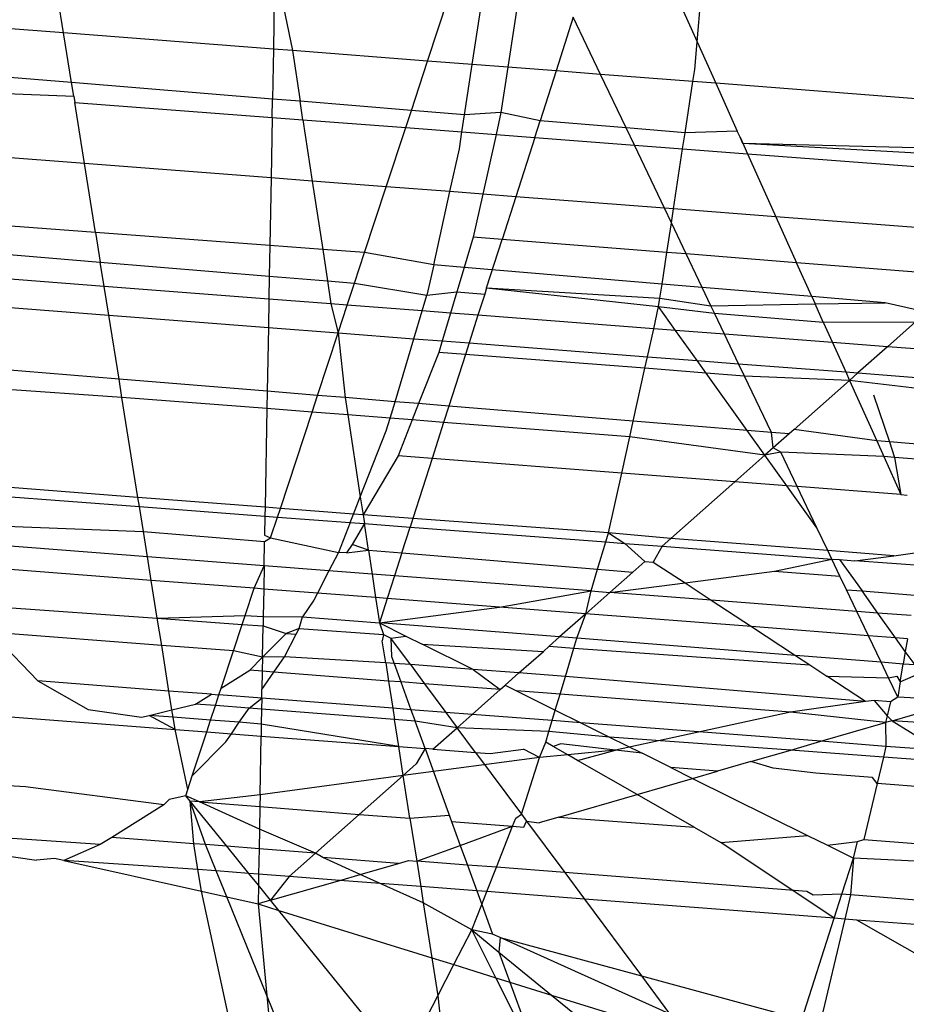
# Model space of a CAD drawing. Units: millimetres. Extents: x -17534 to -7965, y -32510 to -27148.
# Drawn here: x -11893 to -11890, y -32108 to -32105 of the extents above; entities that cross this region are included whole.
import ezdxf

# ---------------------------------------------------------------- set-up
doc = ezdxf.new("R2010")
doc.units = ezdxf.units.MM

msp = doc.modelspace()

# ---------------------------------------------------------------- linework, layer by layer
for p, q in [((-11893.1729, -32104.6054), (-11893.2274, -32104.265)), ((-11892.3316, -32104.3357), (-11892.3375, -32104.6698)), ((-11892.3316, -32104.3357), (-11892.2614, -32104.6757)), ((-11891.723, -32104.7172), (-11891.616, -32104.3922)), ((-11891.3517, -32104.4027), (-11891.4035, -32104.7418)), ((-11891.545, -32104.7309), (-11891.5028, -32104.4548)), ((-11890.7296, -32104.4622), (-11890.6491, -32104.641)), ((-11890.6491, -32104.641), (-11890.634, -32104.4697)), ((-11893.1729, -32104.6054), (-11893.7175, -32104.5634)), ((-11891.1425, -32104.5422), (-11891.2111, -32104.7567)), ((-11891.0336, -32104.7704), (-11891.1425, -32104.5422)), ((-11892.3375, -32104.6698), (-11893.1729, -32104.6054)), ((-11893.1412, -32104.803), (-11893.1729, -32104.6054)), ((-11890.6588, -32104.7509), (-11890.6491, -32104.641)), ((-11890.6491, -32104.641), (-11890.575, -32104.8057)), ((-11892.3375, -32104.6698), (-11892.3411, -32104.8684)), ((-11892.2614, -32104.6757), (-11892.3375, -32104.6698)), ((-11891.723, -32104.7172), (-11892.2614, -32104.6757)), ((-11892.2614, -32104.6757), (-11892.2308, -32104.8774)), ((-11891.7876, -32104.9136), (-11891.723, -32104.7172)), ((-11891.545, -32104.7309), (-11891.723, -32104.7172)), ((-11891.5755, -32104.9309), (-11891.545, -32104.7309)), ((-11891.4035, -32104.7418), (-11891.545, -32104.7309)), ((-11893.1412, -32104.803), (-11893.7372, -32104.7544)), ((-11891.4035, -32104.7418), (-11891.4311, -32104.9226)), ((-11891.2111, -32104.7567), (-11891.4035, -32104.7418)), ((-11891.2111, -32104.7567), (-11891.2747, -32104.9554)), ((-11891.0336, -32104.7704), (-11891.2111, -32104.7567)), ((-11890.6661, -32104.7987), (-11891.0336, -32104.7704)), ((-11890.932, -32104.9834), (-11891.0336, -32104.7704)), ((-11890.6661, -32104.7987), (-11890.6588, -32104.7509)), ((-11892.3411, -32104.8684), (-11893.1412, -32104.803)), ((-11893.1327, -32104.8566), (-11893.1412, -32104.803)), ((-11890.6972, -32105.0026), (-11890.6661, -32104.7987)), ((-11890.575, -32104.8057), (-11890.6661, -32104.7987)), ((-11889.5326, -32104.8861), (-11890.575, -32104.8057)), ((-11890.575, -32104.8057), (-11890.4892, -32104.9962)), ((-11893.7454, -32104.8346), (-11893.1327, -32104.8566)), ((-11893.1327, -32104.8566), (-11893.1286, -32104.8817)), ((-11893.1286, -32104.8817), (-11892.3424, -32104.9418)), ((-11893.0897, -32105.1251), (-11893.1286, -32104.8817)), ((-11892.3424, -32104.9418), (-11892.3411, -32104.8684)), ((-11892.2308, -32104.8774), (-11892.3411, -32104.8684)), ((-11891.7876, -32104.9136), (-11892.2308, -32104.8774)), ((-11892.2195, -32104.9512), (-11892.2308, -32104.8774)), ((-11891.8103, -32104.9825), (-11891.7876, -32104.9136)), ((-11891.5755, -32104.9309), (-11891.7876, -32104.9136)), ((-11891.4311, -32104.9226), (-11891.5755, -32104.9309)), ((-11891.4311, -32104.9226), (-11891.4504, -32105.01)), ((-11891.2747, -32104.9554), (-11891.4311, -32104.9226)), ((-11892.3424, -32104.9418), (-11892.3467, -32105.1824)), ((-11892.3424, -32104.9418), (-11892.2195, -32104.9512)), ((-11892.2195, -32104.9512), (-11891.8103, -32104.9825)), ((-11892.2195, -32104.9512), (-11892.1824, -32105.1951)), ((-11891.586, -32104.9996), (-11891.5755, -32104.9309)), ((-11891.296, -32105.0218), (-11891.2747, -32104.9554)), ((-11890.932, -32104.9834), (-11891.2747, -32104.9554)), ((-11891.8878, -32105.2178), (-11891.8103, -32104.9825)), ((-11891.8103, -32104.9825), (-11891.586, -32104.9996)), ((-11891.5962, -32105.0664), (-11891.586, -32104.9996)), ((-11891.586, -32104.9996), (-11891.4504, -32105.01)), ((-11890.6972, -32105.0026), (-11890.932, -32104.9834)), ((-11890.8992, -32105.0521), (-11890.932, -32104.9834)), ((-11890.707, -32105.0668), (-11890.6972, -32105.0026)), ((-11890.4892, -32104.9962), (-11890.6972, -32105.0026)), ((-11890.4783, -32105.0204), (-11890.4892, -32104.9962)), ((-11891.4504, -32105.01), (-11891.5031, -32105.2474)), ((-11891.4504, -32105.01), (-11891.296, -32105.0218)), ((-11891.296, -32105.0218), (-11891.3715, -32105.2576)), ((-11891.296, -32105.0218), (-11890.8992, -32105.0521)), ((-11890.4668, -32105.0461), (-11890.4783, -32105.0204)), ((-11890.4783, -32105.0204), (-11890.4486, -32105.0865)), ((-11889.5607, -32105.0954), (-11890.4668, -32105.0461)), ((-11889.5572, -32105.0691), (-11890.4668, -32105.0461)), ((-11893.0897, -32105.1251), (-11893.7699, -32105.0727)), ((-11891.6341, -32105.2373), (-11891.5962, -32105.0664)), ((-11890.8992, -32105.0521), (-11890.707, -32105.0668)), ((-11890.7794, -32105.3032), (-11890.8992, -32105.0521)), ((-11890.7435, -32105.306), (-11890.707, -32105.0668)), ((-11890.707, -32105.0668), (-11890.4486, -32105.0865)), ((-11890.4486, -32105.0865), (-11889.5686, -32105.1537)), ((-11890.4486, -32105.0865), (-11890.3357, -32105.3374)), ((-11892.3467, -32105.1824), (-11893.0897, -32105.1251)), ((-11893.0456, -32105.4001), (-11893.0897, -32105.1251)), ((-11892.3467, -32105.1824), (-11892.3515, -32105.452)), ((-11892.1824, -32105.1951), (-11892.3467, -32105.1824)), ((-11891.8878, -32105.2178), (-11892.1824, -32105.1951)), ((-11892.1824, -32105.1951), (-11892.141, -32105.4678)), ((-11891.9742, -32105.4802), (-11891.8878, -32105.2178)), ((-11891.6341, -32105.2373), (-11891.8878, -32105.2178)), ((-11891.6987, -32105.529), (-11891.6341, -32105.2373)), ((-11891.5031, -32105.2474), (-11891.6341, -32105.2373)), ((-11891.5031, -32105.2474), (-11891.5409, -32105.4183)), ((-11891.3715, -32105.2576), (-11891.5031, -32105.2474)), ((-11891.3715, -32105.2576), (-11891.4259, -32105.4274)), ((-11890.7794, -32105.3032), (-11891.3715, -32105.2576)), ((-11890.7435, -32105.306), (-11890.7794, -32105.3032)), ((-11890.7519, -32105.3609), (-11890.7794, -32105.3032)), ((-11890.7519, -32105.3609), (-11890.7435, -32105.306)), ((-11890.3357, -32105.3374), (-11890.7435, -32105.306)), ((-11893.0456, -32105.4001), (-11893.7978, -32105.3439)), ((-11890.77, -32105.4795), (-11890.7519, -32105.3609)), ((-11890.6924, -32105.4856), (-11890.7519, -32105.3609)), ((-11889.6009, -32105.3941), (-11890.3357, -32105.3374)), ((-11890.3357, -32105.3374), (-11890.2533, -32105.5205)), ((-11892.3515, -32105.452), (-11893.0456, -32105.4001)), ((-11893.0456, -32105.4001), (-11893.0268, -32105.5177)), ((-11891.5409, -32105.4183), (-11891.5772, -32105.5391)), ((-11891.4259, -32105.4274), (-11891.5409, -32105.4183)), ((-11891.4878, -32105.6208), (-11891.4259, -32105.4274)), ((-11890.77, -32105.4795), (-11891.4259, -32105.4274)), ((-11893.809, -32105.4527), (-11893.0268, -32105.5177)), ((-11892.3515, -32105.452), (-11892.3537, -32105.5737)), ((-11892.141, -32105.4678), (-11892.3515, -32105.452)), ((-11891.9742, -32105.4802), (-11892.141, -32105.4678)), ((-11892.141, -32105.4678), (-11892.1219, -32105.5929)), ((-11893.0268, -32105.5177), (-11892.3537, -32105.5737)), ((-11893.0113, -32105.6144), (-11893.0268, -32105.5177)), ((-11892.0143, -32105.6019), (-11891.9742, -32105.4802)), ((-11891.6987, -32105.529), (-11891.9742, -32105.4802)), ((-11890.7891, -32105.6052), (-11890.77, -32105.4795)), ((-11890.6924, -32105.4856), (-11890.77, -32105.4795)), ((-11890.2533, -32105.5205), (-11890.6924, -32105.4856)), ((-11890.6289, -32105.6186), (-11890.6924, -32105.4856)), ((-11893.0113, -32105.6144), (-11893.8192, -32105.5522)), ((-11891.6987, -32105.529), (-11891.7255, -32105.6496)), ((-11891.5772, -32105.5391), (-11891.6987, -32105.529)), ((-11891.5772, -32105.5391), (-11891.6062, -32105.6358)), ((-11890.7891, -32105.6052), (-11891.5772, -32105.5391)), ((-11889.6246, -32105.5704), (-11890.2533, -32105.5205)), ((-11890.1927, -32105.6552), (-11890.2533, -32105.5205)), ((-11892.3537, -32105.5737), (-11892.3553, -32105.665)), ((-11892.3537, -32105.5737), (-11892.1219, -32105.5929)), ((-11892.1219, -32105.5929), (-11892.1081, -32105.6841)), ((-11892.1219, -32105.5929), (-11892.0143, -32105.6019)), ((-11892.3553, -32105.665), (-11893.0113, -32105.6144)), ((-11892.993, -32105.7291), (-11893.0113, -32105.6144)), ((-11892.043, -32105.6891), (-11892.0143, -32105.6019)), ((-11892.0143, -32105.6019), (-11891.7255, -32105.6496)), ((-11891.4878, -32105.6208), (-11891.4955, -32105.645)), ((-11891.4878, -32105.6208), (-11890.8029, -32105.6951)), ((-11891.4878, -32105.6208), (-11890.7977, -32105.6612)), ((-11890.7977, -32105.6612), (-11890.7891, -32105.6052)), ((-11890.6289, -32105.6186), (-11890.7891, -32105.6052)), ((-11890.1927, -32105.6552), (-11890.6289, -32105.6186)), ((-11890.5942, -32105.6915), (-11890.6289, -32105.6186)), ((-11893.8308, -32105.6645), (-11892.993, -32105.7291)), ((-11892.3553, -32105.665), (-11892.3573, -32105.7782)), ((-11892.1081, -32105.6841), (-11892.3553, -32105.665)), ((-11891.7442, -32105.7121), (-11891.7255, -32105.6496)), ((-11891.7255, -32105.6496), (-11891.6062, -32105.6358)), ((-11891.6062, -32105.6358), (-11891.6317, -32105.7208)), ((-11891.6062, -32105.6358), (-11891.4955, -32105.645)), ((-11891.4955, -32105.645), (-11891.5225, -32105.7292)), ((-11890.8029, -32105.6951), (-11890.7977, -32105.6612)), ((-11890.7977, -32105.6612), (-11890.5942, -32105.6915)), ((-11889.9005, -32105.6796), (-11890.1927, -32105.6552)), ((-11890.1927, -32105.6552), (-11890.1797, -32105.6841)), ((-11892.1081, -32105.6841), (-11892.0794, -32105.7996)), ((-11892.043, -32105.6891), (-11892.1081, -32105.6841)), ((-11892.0794, -32105.7996), (-11892.043, -32105.6891)), ((-11891.7442, -32105.7121), (-11892.043, -32105.6891)), ((-11891.7774, -32105.8229), (-11891.7442, -32105.7121)), ((-11891.6317, -32105.7208), (-11891.7442, -32105.7121)), ((-11890.8224, -32105.7832), (-11890.8029, -32105.6951)), ((-11890.8029, -32105.6951), (-11890.5801, -32105.721)), ((-11890.735, -32105.79), (-11890.8029, -32105.6951)), ((-11890.5942, -32105.6915), (-11890.1797, -32105.6841)), ((-11890.5801, -32105.721), (-11890.5942, -32105.6915)), ((-11890.1797, -32105.6841), (-11889.9005, -32105.6796)), ((-11890.1469, -32105.757), (-11890.1797, -32105.6841)), ((-11889.7352, -32105.7169), (-11889.9005, -32105.6796)), ((-11892.993, -32105.7291), (-11892.3573, -32105.7782)), ((-11892.9521, -32105.9844), (-11892.993, -32105.7291)), ((-11891.6317, -32105.7208), (-11891.6649, -32105.8315)), ((-11891.5225, -32105.7292), (-11891.6317, -32105.7208)), ((-11891.5225, -32105.7292), (-11891.5579, -32105.8398)), ((-11890.8224, -32105.7832), (-11891.5225, -32105.7292)), ((-11890.5801, -32105.721), (-11890.1469, -32105.757)), ((-11890.54, -32105.805), (-11890.5801, -32105.721)), ((-11892.3573, -32105.7782), (-11892.3619, -32106.0324)), ((-11892.3573, -32105.7782), (-11892.0794, -32105.7996)), ((-11890.8471, -32105.8946), (-11890.8224, -32105.7832)), ((-11890.735, -32105.79), (-11890.8224, -32105.7832)), ((-11890.54, -32105.805), (-11890.735, -32105.79)), ((-11890.6491, -32105.9099), (-11890.735, -32105.79)), ((-11890.1469, -32105.757), (-11889.7793, -32105.756)), ((-11890.1469, -32105.757), (-11890.1104, -32105.8381)), ((-11889.8912, -32105.855), (-11889.7793, -32105.756)), ((-11892.1614, -32106.0488), (-11892.0794, -32105.7996)), ((-11892.0794, -32105.7996), (-11891.7774, -32105.8229)), ((-11892.0794, -32105.7996), (-11892.0512, -32106.0577)), ((-11891.8527, -32106.0739), (-11891.7774, -32105.8229)), ((-11891.7774, -32105.8229), (-11891.6649, -32105.8315)), ((-11891.6649, -32105.8315), (-11891.6787, -32105.8776)), ((-11891.6649, -32105.8315), (-11891.5579, -32105.8398)), ((-11890.1104, -32105.8381), (-11890.54, -32105.805)), ((-11890.4839, -32105.9226), (-11890.54, -32105.805)), ((-11891.5579, -32105.8398), (-11891.5726, -32105.8857)), ((-11891.5579, -32105.8398), (-11890.8471, -32105.8946)), ((-11889.8912, -32105.855), (-11890.1104, -32105.8381)), ((-11890.1104, -32105.8381), (-11890.0575, -32105.9555)), ((-11889.8912, -32105.855), (-11890.009, -32105.9592)), ((-11889.6652, -32105.8724), (-11889.8912, -32105.855)), ((-11891.6787, -32105.8776), (-11891.759, -32106.0815)), ((-11891.5726, -32105.8857), (-11891.6787, -32105.8776)), ((-11891.5726, -32105.8857), (-11891.6384, -32106.0914)), ((-11890.8574, -32105.9409), (-11891.5726, -32105.8857)), ((-11890.8574, -32105.9409), (-11890.8471, -32105.8946)), ((-11890.8471, -32105.8946), (-11890.6491, -32105.9099)), ((-11890.6491, -32105.9099), (-11890.4839, -32105.9226)), ((-11890.6135, -32105.9597), (-11890.6491, -32105.9099)), ((-11892.9521, -32105.9844), (-11893.8561, -32105.9107)), ((-11890.904, -32106.1512), (-11890.8574, -32105.9409)), ((-11890.6135, -32105.9597), (-11890.8574, -32105.9409)), ((-11890.4839, -32105.9226), (-11890.0575, -32105.9555)), ((-11890.4606, -32105.9715), (-11890.4839, -32105.9226)), ((-11892.9405, -32106.0565), (-11892.9521, -32105.9844)), ((-11892.3619, -32106.0324), (-11892.9521, -32105.9844)), ((-11890.4606, -32105.9715), (-11890.6135, -32105.9597)), ((-11890.4499, -32106.1882), (-11890.6135, -32105.9597)), ((-11890.0425, -32105.9889), (-11890.4606, -32105.9715)), ((-11890.3534, -32106.196), (-11890.4606, -32105.9715)), ((-11890.0575, -32105.9555), (-11890.009, -32105.9592)), ((-11890.0575, -32105.9555), (-11890.0425, -32105.9889)), ((-11890.009, -32105.9592), (-11890.0425, -32105.9889)), ((-11890.009, -32105.9592), (-11889.6802, -32105.9846)), ((-11892.9405, -32106.0565), (-11893.835, -32105.9944)), ((-11890.0425, -32105.9889), (-11890.2629, -32106.184)), ((-11890.0425, -32105.9889), (-11889.9339, -32106.2302)), ((-11889.6865, -32106.0312), (-11890.0425, -32105.9889)), ((-11892.8768, -32106.4549), (-11892.9405, -32106.0565)), ((-11892.3631, -32106.1014), (-11892.9405, -32106.0565)), ((-11892.3619, -32106.0324), (-11892.3631, -32106.1014)), ((-11892.1614, -32106.0488), (-11892.3619, -32106.0324)), ((-11892.1834, -32106.1154), (-11892.1614, -32106.0488)), ((-11892.0512, -32106.0577), (-11892.1614, -32106.0488)), ((-11892.0512, -32106.0577), (-11892.0408, -32106.1264)), ((-11891.8527, -32106.0739), (-11892.0512, -32106.0577)), ((-11889.9465, -32106.0465), (-11889.8832, -32106.2343)), ((-11892.3631, -32106.1014), (-11892.3701, -32106.494)), ((-11892.1834, -32106.1154), (-11892.3631, -32106.1014)), ((-11891.8724, -32106.1395), (-11891.8527, -32106.0739)), ((-11891.759, -32106.0815), (-11891.8527, -32106.0739)), ((-11891.759, -32106.0815), (-11891.7846, -32106.1464)), ((-11891.6384, -32106.0914), (-11891.759, -32106.0815)), ((-11891.6384, -32106.0914), (-11891.6591, -32106.1561)), ((-11890.904, -32106.1512), (-11891.6384, -32106.0914)), ((-11892.3096, -32106.4986), (-11892.1834, -32106.1154)), ((-11892.0408, -32106.1264), (-11892.1834, -32106.1154)), ((-11892.0408, -32106.1264), (-11891.9911, -32106.453)), ((-11891.8724, -32106.1395), (-11892.0408, -32106.1264)), ((-11891.8875, -32106.1899), (-11891.8724, -32106.1395)), ((-11891.7846, -32106.1464), (-11891.8724, -32106.1395)), ((-11891.7846, -32106.1464), (-11891.8408, -32106.2891)), ((-11891.6591, -32106.1561), (-11891.7846, -32106.1464)), ((-11891.6591, -32106.1561), (-11891.7051, -32106.2996)), ((-11890.9178, -32106.2137), (-11891.6591, -32106.1561)), ((-11890.9178, -32106.2137), (-11890.904, -32106.1512)), ((-11890.4499, -32106.1882), (-11890.904, -32106.1512)), ((-11890.2629, -32106.184), (-11890.283, -32106.2018)), ((-11889.9339, -32106.2302), (-11890.2629, -32106.184)), ((-11891.9911, -32106.453), (-11891.8875, -32106.1899)), ((-11890.9498, -32106.3578), (-11890.9178, -32106.2137)), ((-11890.3792, -32106.2869), (-11890.9178, -32106.2137)), ((-11890.3534, -32106.196), (-11890.4499, -32106.1882)), ((-11890.3792, -32106.2869), (-11890.4499, -32106.1882)), ((-11890.283, -32106.2018), (-11890.3534, -32106.196)), ((-11890.3467, -32106.2581), (-11890.3534, -32106.196)), ((-11890.283, -32106.2018), (-11890.3467, -32106.2581)), ((-11890.3467, -32106.2581), (-11890.3792, -32106.2869)), ((-11890.316, -32106.2745), (-11890.3467, -32106.2581)), ((-11889.9339, -32106.2302), (-11889.9059, -32106.2923)), ((-11889.8832, -32106.2343), (-11889.9339, -32106.2302)), ((-11889.7157, -32106.248), (-11889.8832, -32106.2343)), ((-11889.8832, -32106.2343), (-11889.8626, -32106.2957)), ((-11891.8408, -32106.2891), (-11891.9803, -32106.524)), ((-11891.7051, -32106.2996), (-11891.8408, -32106.2891)), ((-11891.7051, -32106.2996), (-11891.7818, -32106.5393)), ((-11890.9498, -32106.3578), (-11891.7051, -32106.2996)), ((-11890.3792, -32106.2869), (-11890.4987, -32106.3926)), ((-11890.316, -32106.2745), (-11890.3792, -32106.2869)), ((-11890.2921, -32106.4085), (-11890.3792, -32106.2869)), ((-11890.2505, -32106.4117), (-11890.316, -32106.2745)), ((-11889.9059, -32106.2923), (-11890.316, -32106.2745)), ((-11889.9059, -32106.2923), (-11889.8379, -32106.4436)), ((-11889.8626, -32106.2957), (-11889.9059, -32106.2923)), ((-11889.7235, -32106.3065), (-11889.8626, -32106.2957)), ((-11889.8626, -32106.2957), (-11889.8379, -32106.4436)), ((-11891.0025, -32106.5954), (-11890.9498, -32106.3578)), ((-11890.4987, -32106.3926), (-11890.9498, -32106.3578)), ((-11892.8768, -32106.4549), (-11893.5611, -32106.4021)), ((-11890.4987, -32106.3926), (-11890.754, -32106.6186)), ((-11890.2921, -32106.4085), (-11890.4987, -32106.3926)), ((-11890.2505, -32106.4117), (-11890.2921, -32106.4085)), ((-11890.1721, -32106.5762), (-11890.2921, -32106.4085)), ((-11889.8379, -32106.4436), (-11890.2505, -32106.4117)), ((-11890.1721, -32106.5762), (-11890.2505, -32106.4117)), ((-11893.5346, -32106.4416), (-11892.8708, -32106.4918)), ((-11892.8708, -32106.4918), (-11892.8768, -32106.4549)), ((-11892.3701, -32106.494), (-11892.8768, -32106.4549)), ((-11892.018, -32106.5211), (-11891.9911, -32106.453)), ((-11891.9911, -32106.453), (-11891.9803, -32106.524)), ((-11889.8379, -32106.4436), (-11889.8121, -32106.4456)), ((-11892.8708, -32106.4918), (-11892.3708, -32106.5296)), ((-11892.8549, -32106.5912), (-11892.8708, -32106.4918)), ((-11892.3701, -32106.494), (-11892.3708, -32106.5296)), ((-11892.3096, -32106.4986), (-11892.3701, -32106.494)), ((-11892.3708, -32106.5296), (-11892.3721, -32106.6048)), ((-11892.3708, -32106.5296), (-11892.321, -32106.5334)), ((-11892.3482, -32106.6159), (-11892.321, -32106.5334)), ((-11892.321, -32106.5334), (-11892.3096, -32106.4986)), ((-11892.321, -32106.5334), (-11892.0314, -32106.5552)), ((-11892.018, -32106.5211), (-11892.3096, -32106.4986)), ((-11892.0314, -32106.5552), (-11892.018, -32106.5211)), ((-11891.9803, -32106.524), (-11892.018, -32106.5211)), ((-11891.9803, -32106.524), (-11891.9749, -32106.5595)), ((-11891.7818, -32106.5393), (-11891.9803, -32106.524)), ((-11893.4499, -32106.5676), (-11892.8549, -32106.5912)), ((-11892.0314, -32106.5552), (-11892.0783, -32106.6741)), ((-11892.0314, -32106.5552), (-11891.9749, -32106.5595)), ((-11891.9749, -32106.5595), (-11892.0234, -32106.6429)), ((-11891.9749, -32106.5595), (-11891.7927, -32106.5733)), ((-11891.9589, -32106.6652), (-11891.9749, -32106.5595)), ((-11891.8257, -32106.6762), (-11891.7927, -32106.5733)), ((-11891.7818, -32106.5393), (-11891.7927, -32106.5733)), ((-11891.7927, -32106.5733), (-11891.0135, -32106.6322)), ((-11891.0025, -32106.5954), (-11891.7818, -32106.5393)), ((-11890.1288, -32106.6668), (-11890.1721, -32106.5762)), ((-11892.8549, -32106.5912), (-11892.3726, -32106.631)), ((-11892.8389, -32106.6911), (-11892.8549, -32106.5912)), ((-11892.3726, -32106.631), (-11892.3482, -32106.6159)), ((-11892.3721, -32106.6048), (-11892.3482, -32106.6159)), ((-11892.3482, -32106.6159), (-11892.0783, -32106.6741)), ((-11891.0135, -32106.6322), (-11891.0025, -32106.5954)), ((-11890.754, -32106.6186), (-11891.0025, -32106.5954)), ((-11891.0025, -32106.5954), (-11890.9377, -32106.6379)), ((-11892.8389, -32106.6911), (-11893.5199, -32106.6386)), ((-11892.3743, -32106.7269), (-11892.3726, -32106.631)), ((-11892.0234, -32106.6429), (-11892.0462, -32106.6758)), ((-11891.9589, -32106.6652), (-11892.0234, -32106.6429)), ((-11891.046, -32106.7406), (-11891.0135, -32106.6322)), ((-11891.0135, -32106.6322), (-11890.9377, -32106.6379)), ((-11890.9377, -32106.6379), (-11890.7885, -32106.6492)), ((-11890.9377, -32106.6379), (-11890.8572, -32106.71)), ((-11890.7885, -32106.6492), (-11890.8241, -32106.7125)), ((-11890.754, -32106.6186), (-11890.7885, -32106.6492)), ((-11890.7885, -32106.6492), (-11890.1129, -32106.7003)), ((-11890.1288, -32106.6668), (-11890.754, -32106.6186)), ((-11892.8238, -32106.7853), (-11892.8389, -32106.6911)), ((-11892.3743, -32106.7269), (-11892.8389, -32106.6911)), ((-11892.0783, -32106.6741), (-11892.1158, -32106.7468)), ((-11892.0462, -32106.6758), (-11892.0783, -32106.6741)), ((-11892.0462, -32106.6758), (-11891.9589, -32106.6652)), ((-11891.9589, -32106.6652), (-11891.9444, -32106.76)), ((-11891.9589, -32106.6652), (-11891.8257, -32106.6762)), ((-11891.8257, -32106.6762), (-11891.8547, -32106.767)), ((-11891.8257, -32106.6762), (-11891.046, -32106.7406)), ((-11890.1129, -32106.7003), (-11890.1288, -32106.6668)), ((-11889.8661, -32106.687), (-11890.1288, -32106.6668)), ((-11890.0206, -32106.7072), (-11889.8661, -32106.687)), ((-11889.8661, -32106.687), (-11889.773, -32106.6749)), ((-11892.8238, -32106.7853), (-11893.6296, -32106.7232)), ((-11892.4143, -32106.8169), (-11892.3743, -32106.7269)), ((-11892.3743, -32106.7269), (-11892.376, -32106.8199)), ((-11892.1158, -32106.7468), (-11892.3743, -32106.7269)), ((-11890.905, -32106.7522), (-11890.8572, -32106.71)), ((-11890.8572, -32106.71), (-11890.8241, -32106.7125)), ((-11890.8241, -32106.7125), (-11890.6975, -32106.7957)), ((-11890.3409, -32106.7491), (-11890.1129, -32106.7003)), ((-11890.0802, -32106.7688), (-11890.1129, -32106.7003)), ((-11890.1129, -32106.7003), (-11890.0815, -32106.7026)), ((-11890.0815, -32106.7026), (-11890.0206, -32106.7072)), ((-11890.0815, -32106.7026), (-11889.9921, -32106.8276)), ((-11889.7162, -32106.7302), (-11890.0206, -32106.7072)), ((-11892.1158, -32106.7468), (-11892.162, -32106.8364)), ((-11891.9444, -32106.76), (-11892.1158, -32106.7468)), ((-11891.9444, -32106.76), (-11891.9301, -32106.8542)), ((-11891.8547, -32106.767), (-11891.9444, -32106.76)), ((-11891.8547, -32106.767), (-11891.8838, -32106.8578)), ((-11891.072, -32106.8273), (-11891.8547, -32106.767)), ((-11891.072, -32106.8273), (-11891.046, -32106.7406)), ((-11891.046, -32106.7406), (-11890.905, -32106.7522)), ((-11890.905, -32106.7522), (-11890.9964, -32106.8331)), ((-11890.6975, -32106.7957), (-11890.3409, -32106.7491)), ((-11890.3409, -32106.7491), (-11890.0802, -32106.7688)), ((-11890.0546, -32106.8224), (-11890.0802, -32106.7688)), ((-11892.4143, -32106.8169), (-11892.8238, -32106.7853)), ((-11892.7997, -32106.9364), (-11892.8238, -32106.7853)), ((-11890.9964, -32106.8331), (-11890.6975, -32106.7957)), ((-11890.6975, -32106.7957), (-11890.593, -32106.8643)), ((-11892.45, -32106.9253), (-11892.4143, -32106.8169)), ((-11892.376, -32106.8199), (-11892.4143, -32106.8169)), ((-11892.376, -32106.8199), (-11892.3779, -32106.9293)), ((-11892.162, -32106.8364), (-11892.376, -32106.8199)), ((-11892.162, -32106.8364), (-11892.1761, -32106.8637)), ((-11891.9301, -32106.8542), (-11892.162, -32106.8364)), ((-11891.4369, -32106.8923), (-11891.072, -32106.8273)), ((-11891.0932, -32106.9188), (-11891.072, -32106.8273)), ((-11890.9964, -32106.8331), (-11891.0932, -32106.9188)), ((-11891.072, -32106.8273), (-11890.9964, -32106.8331)), ((-11890.593, -32106.8643), (-11890.9964, -32106.8331)), ((-11890.0546, -32106.8224), (-11889.9921, -32106.8276)), ((-11890.0133, -32106.9089), (-11890.0546, -32106.8224)), ((-11889.9921, -32106.8276), (-11889.7825, -32106.8449)), ((-11889.9292, -32106.9154), (-11889.9921, -32106.8276)), ((-11893.5296, -32106.8842), (-11892.7997, -32106.9364)), ((-11892.1761, -32106.8637), (-11892.222, -32106.93)), ((-11891.9301, -32106.8542), (-11891.9148, -32106.9547)), ((-11891.8838, -32106.8578), (-11891.9301, -32106.8542)), ((-11891.8838, -32106.8578), (-11891.9148, -32106.9547)), ((-11891.4369, -32106.8923), (-11891.8838, -32106.8578)), ((-11890.0133, -32106.9089), (-11890.593, -32106.8643)), ((-11890.593, -32106.8643), (-11890.4323, -32106.9697)), ((-11892.7997, -32106.9364), (-11892.45, -32106.9253)), ((-11892.4616, -32106.9605), (-11892.45, -32106.9253)), ((-11892.45, -32106.9253), (-11892.3779, -32106.9293)), ((-11892.3779, -32106.9293), (-11892.3786, -32106.9664)), ((-11892.3779, -32106.9293), (-11892.222, -32106.93)), ((-11891.9148, -32106.9547), (-11891.4369, -32106.8923)), ((-11891.0932, -32106.9188), (-11891.4369, -32106.8923)), ((-11891.0932, -32106.9188), (-11891.197, -32107.0107)), ((-11891.1286, -32107.0161), (-11891.0932, -32106.9188)), ((-11890.4323, -32106.9697), (-11891.0932, -32106.9188)), ((-11889.9672, -32107.0056), (-11890.0133, -32106.9089)), ((-11889.9292, -32106.9154), (-11890.0133, -32106.9089)), ((-11889.796, -32106.9257), (-11889.9292, -32106.9154)), ((-11889.8586, -32107.014), (-11889.9292, -32106.9154)), ((-11892.7997, -32106.9364), (-11892.4616, -32106.9605)), ((-11892.7823, -32107.0445), (-11892.7997, -32106.9364)), ((-11892.4966, -32107.0666), (-11892.4616, -32106.9605)), ((-11892.4616, -32106.9605), (-11892.3786, -32106.9664)), ((-11892.3808, -32107.0918), (-11892.3786, -32106.9664)), ((-11892.3786, -32106.9664), (-11892.287, -32106.9963)), ((-11892.2345, -32106.9767), (-11892.222, -32106.93)), ((-11892.222, -32106.93), (-11891.9148, -32106.9547)), ((-11891.197, -32107.0107), (-11891.9148, -32106.9547)), ((-11891.9148, -32106.9547), (-11891.8092, -32107.0071)), ((-11891.9148, -32106.9547), (-11891.8981, -32107.0008)), ((-11893.4626, -32106.9921), (-11893.276, -32107.1858)), ((-11892.7823, -32107.0445), (-11893.4626, -32106.9921)), ((-11892.3808, -32107.0918), (-11892.287, -32106.9963)), ((-11892.2931, -32107.0903), (-11892.2462, -32106.9995)), ((-11892.2345, -32106.9767), (-11892.287, -32106.9963)), ((-11892.287, -32106.9963), (-11892.2462, -32106.9995)), ((-11892.2462, -32106.9995), (-11892.2345, -32106.9767)), ((-11892.2345, -32106.9767), (-11891.8981, -32107.0008)), ((-11891.8981, -32107.0008), (-11891.9036, -32107.0266)), ((-11891.8981, -32107.0008), (-11891.8697, -32107.0155)), ((-11891.8697, -32107.0155), (-11891.8092, -32107.0071)), ((-11891.8092, -32107.0071), (-11891.7447, -32107.0391)), ((-11889.9672, -32107.0056), (-11890.4323, -32106.9697)), ((-11890.4323, -32106.9697), (-11890.2572, -32107.0847)), ((-11889.9167, -32107.1115), (-11889.9672, -32107.0056)), ((-11889.8586, -32107.014), (-11889.9672, -32107.0056)), ((-11892.7533, -32107.2261), (-11892.7823, -32107.0445)), ((-11892.4966, -32107.0666), (-11892.7823, -32107.0445)), ((-11891.89, -32107.1133), (-11891.9036, -32107.0266)), ((-11891.8697, -32107.0155), (-11891.8662, -32107.0885)), ((-11891.7915, -32107.1209), (-11891.8697, -32107.0155)), ((-11891.7447, -32107.0391), (-11891.2617, -32107.068)), ((-11891.541, -32107.1402), (-11891.7447, -32107.0391)), ((-11891.197, -32107.0107), (-11891.239, -32107.0478)), ((-11891.1286, -32107.0161), (-11891.197, -32107.0107)), ((-11891.1402, -32107.0549), (-11891.1286, -32107.0161)), ((-11890.2572, -32107.0847), (-11891.1286, -32107.0161)), ((-11889.8114, -32107.0176), (-11889.8586, -32107.014)), ((-11889.8199, -32107.0681), (-11889.8586, -32107.014)), ((-11889.8114, -32107.0176), (-11889.8199, -32107.0681)), ((-11892.5453, -32107.2146), (-11892.4966, -32107.0666)), ((-11892.3808, -32107.0918), (-11892.4966, -32107.0666)), ((-11891.3592, -32107.1542), (-11891.2617, -32107.068)), ((-11891.239, -32107.0478), (-11891.2617, -32107.068)), ((-11891.239, -32107.0478), (-11891.1402, -32107.0549)), ((-11891.1743, -32107.1685), (-11891.1402, -32107.0549)), ((-11891.1402, -32107.0549), (-11890.2004, -32107.122)), ((-11889.9167, -32107.1115), (-11890.2572, -32107.0847)), ((-11890.2572, -32107.0847), (-11890.2004, -32107.122)), ((-11889.8199, -32107.0681), (-11889.8283, -32107.1184)), ((-11889.7812, -32107.1222), (-11889.8199, -32107.0681)), ((-11892.3808, -32107.0918), (-11892.4316, -32107.1435)), ((-11892.3808, -32107.0918), (-11892.3818, -32107.1474)), ((-11892.2931, -32107.0903), (-11892.3808, -32107.0918)), ((-11892.3351, -32107.151), (-11892.2931, -32107.0903)), ((-11891.89, -32107.1133), (-11892.2931, -32107.0903)), ((-11891.8563, -32107.1159), (-11891.89, -32107.1133)), ((-11891.89, -32107.1133), (-11891.8786, -32107.1862)), ((-11891.8662, -32107.0885), (-11891.8563, -32107.1159)), ((-11891.7915, -32107.1209), (-11891.8563, -32107.1159)), ((-11891.8563, -32107.1159), (-11891.8293, -32107.19)), ((-11891.7915, -32107.1209), (-11891.7348, -32107.1973)), ((-11891.541, -32107.1402), (-11891.7915, -32107.1209)), ((-11890.2004, -32107.122), (-11890.1326, -32107.1665)), ((-11889.8283, -32107.1184), (-11889.9167, -32107.1115)), ((-11889.8871, -32107.1734), (-11889.9167, -32107.1115)), ((-11889.8402, -32107.1896), (-11889.8283, -32107.1184)), ((-11889.7812, -32107.1222), (-11889.8283, -32107.1184)), ((-11892.5453, -32107.2146), (-11892.4316, -32107.1435)), ((-11892.3818, -32107.1474), (-11892.4316, -32107.1435)), ((-11892.3818, -32107.1474), (-11892.3831, -32107.2205)), ((-11892.3831, -32107.2205), (-11892.3351, -32107.151)), ((-11892.3351, -32107.151), (-11892.3818, -32107.1474)), ((-11891.8786, -32107.1862), (-11892.3351, -32107.151)), ((-11891.541, -32107.1402), (-11891.434, -32107.2205)), ((-11891.3592, -32107.1542), (-11891.541, -32107.1402)), ((-11891.3592, -32107.1542), (-11891.4144, -32107.2031)), ((-11891.1743, -32107.1685), (-11891.3592, -32107.1542)), ((-11889.8402, -32107.1896), (-11889.7587, -32107.1536)), ((-11893.276, -32107.1858), (-11893.0746, -32107.2996)), ((-11892.7533, -32107.2261), (-11893.276, -32107.1858)), ((-11891.8786, -32107.1862), (-11891.8616, -32107.2948)), ((-11891.8293, -32107.19), (-11891.8786, -32107.1862)), ((-11891.8293, -32107.19), (-11891.7892, -32107.3004)), ((-11891.7348, -32107.1973), (-11891.8293, -32107.19)), ((-11891.7348, -32107.1973), (-11891.6503, -32107.3111)), ((-11891.434, -32107.2205), (-11891.7348, -32107.1973)), ((-11891.434, -32107.2205), (-11891.4144, -32107.2031)), ((-11891.4144, -32107.2031), (-11891.3692, -32107.2255)), ((-11891.1954, -32107.2389), (-11891.1743, -32107.1685)), ((-11889.978, -32107.268), (-11891.1743, -32107.1685)), ((-11890.1326, -32107.1665), (-11889.8871, -32107.1734)), ((-11889.978, -32107.268), (-11890.1326, -32107.1665)), ((-11889.8871, -32107.1734), (-11889.8542, -32107.1668)), ((-11889.8504, -32107.2504), (-11889.8871, -32107.1734)), ((-11889.8542, -32107.1668), (-11889.8402, -32107.1896)), ((-11889.8402, -32107.1896), (-11889.8504, -32107.2504)), ((-11892.7413, -32107.301), (-11892.7533, -32107.2261)), ((-11892.5845, -32107.2391), (-11892.7533, -32107.2261)), ((-11892.6471, -32107.2782), (-11892.5845, -32107.2391)), ((-11892.5845, -32107.2391), (-11892.5541, -32107.2414)), ((-11892.5682, -32107.2843), (-11892.5541, -32107.2414)), ((-11892.5541, -32107.2414), (-11892.5453, -32107.2146)), ((-11892.3837, -32107.2546), (-11892.5541, -32107.2414)), ((-11892.3837, -32107.2546), (-11892.3831, -32107.2205)), ((-11891.434, -32107.2205), (-11891.5456, -32107.3192)), ((-11891.3692, -32107.2255), (-11891.2144, -32107.3023)), ((-11891.1954, -32107.2389), (-11891.3692, -32107.2255)), ((-11891.2144, -32107.3023), (-11891.1954, -32107.2389)), ((-11890.2779, -32107.3096), (-11891.1954, -32107.2389)), ((-11892.7413, -32107.301), (-11892.6471, -32107.2782)), ((-11892.5682, -32107.2843), (-11892.6471, -32107.2782)), ((-11892.4344, -32107.2946), (-11892.3837, -32107.2546)), ((-11892.3837, -32107.2546), (-11892.3845, -32107.2984)), ((-11891.8616, -32107.2948), (-11892.3837, -32107.2546)), ((-11889.978, -32107.268), (-11890.2779, -32107.3096)), ((-11889.9441, -32107.2634), (-11889.978, -32107.268)), ((-11889.8784, -32107.2684), (-11889.9441, -32107.2634)), ((-11889.9441, -32107.2634), (-11889.8918, -32107.3246)), ((-11889.8784, -32107.2684), (-11889.8918, -32107.3246)), ((-11889.8504, -32107.2504), (-11889.8784, -32107.2684)), ((-11889.6828, -32107.2595), (-11889.8504, -32107.2504)), ((-11893.8576, -32107.2919), (-11892.7288, -32107.3788)), ((-11893.0746, -32107.2996), (-11892.8632, -32107.3306)), ((-11892.8322, -32107.3231), (-11892.7413, -32107.301)), ((-11892.7366, -32107.3304), (-11892.7413, -32107.301)), ((-11892.5872, -32107.3419), (-11892.5682, -32107.2843)), ((-11892.4344, -32107.2946), (-11892.5682, -32107.2843)), ((-11892.4731, -32107.3506), (-11892.4344, -32107.2946)), ((-11892.3845, -32107.2984), (-11892.4344, -32107.2946)), ((-11892.3845, -32107.2984), (-11892.3856, -32107.3574)), ((-11891.8547, -32107.3393), (-11892.3845, -32107.2984)), ((-11891.8616, -32107.2948), (-11891.8547, -32107.3393)), ((-11891.7892, -32107.3004), (-11891.8616, -32107.2948)), ((-11891.7892, -32107.3004), (-11891.7728, -32107.3456)), ((-11891.6503, -32107.3111), (-11891.7892, -32107.3004)), ((-11891.6503, -32107.3111), (-11891.6052, -32107.372)), ((-11891.5456, -32107.3192), (-11891.6503, -32107.3111)), ((-11891.5456, -32107.3192), (-11891.6052, -32107.372)), ((-11891.2269, -32107.3438), (-11891.5456, -32107.3192)), ((-11891.2269, -32107.3438), (-11891.2144, -32107.3023)), ((-11891.2144, -32107.3023), (-11891.1131, -32107.3526)), ((-11890.2779, -32107.3096), (-11890.9745, -32107.4615)), ((-11889.8983, -32107.3517), (-11890.2779, -32107.3096)), ((-11889.8728, -32107.3443), (-11889.6666, -32107.2848)), ((-11892.8632, -32107.3306), (-11892.8322, -32107.3231)), ((-11892.7288, -32107.3788), (-11892.8322, -32107.3231)), ((-11892.7366, -32107.3304), (-11892.8322, -32107.3231)), ((-11892.7288, -32107.3788), (-11892.7366, -32107.3304)), ((-11892.5872, -32107.3419), (-11892.7366, -32107.3304)), ((-11892.6026, -32107.3885), (-11892.5872, -32107.3419)), ((-11892.4731, -32107.3506), (-11892.5872, -32107.3419)), ((-11892.5045, -32107.3961), (-11892.4731, -32107.3506)), ((-11892.3856, -32107.3574), (-11892.4731, -32107.3506)), ((-11892.3856, -32107.3574), (-11892.3864, -32107.4052)), ((-11891.8378, -32107.4474), (-11892.3856, -32107.3574)), ((-11891.7728, -32107.3456), (-11891.8547, -32107.3393)), ((-11891.8378, -32107.4474), (-11891.8547, -32107.3393)), ((-11891.6052, -32107.372), (-11891.7728, -32107.3456)), ((-11891.7329, -32107.4555), (-11891.7728, -32107.3456)), ((-11891.2397, -32107.3867), (-11891.2269, -32107.3438)), ((-11891.1131, -32107.3526), (-11891.2269, -32107.3438)), ((-11891.1131, -32107.3526), (-11890.9984, -32107.4094)), ((-11890.1566, -32107.4263), (-11891.1131, -32107.3526)), ((-11890.1566, -32107.4263), (-11889.8983, -32107.3517)), ((-11889.8918, -32107.3246), (-11889.8983, -32107.3517)), ((-11889.8728, -32107.3443), (-11889.8983, -32107.3517)), ((-11889.8983, -32107.3517), (-11889.8971, -32107.4463)), ((-11889.8918, -32107.3246), (-11889.8728, -32107.3443)), ((-11889.8728, -32107.3443), (-11889.6811, -32107.463)), ((-11889.6101, -32107.3611), (-11889.8728, -32107.3443)), ((-11892.6782, -32107.6184), (-11892.7288, -32107.3788)), ((-11892.7288, -32107.3788), (-11892.6026, -32107.3885)), ((-11892.6605, -32107.5644), (-11892.6026, -32107.3885)), ((-11892.6026, -32107.3885), (-11892.5045, -32107.3961)), ((-11892.5267, -32107.4281), (-11892.5045, -32107.3961)), ((-11892.5045, -32107.3961), (-11892.3864, -32107.4052)), ((-11891.7022, -32107.4578), (-11891.6052, -32107.372)), ((-11891.2397, -32107.3867), (-11891.6052, -32107.372)), ((-11891.5317, -32107.4709), (-11891.6052, -32107.372)), ((-11891.2526, -32107.4295), (-11891.2397, -32107.3867)), ((-11890.9984, -32107.4094), (-11891.2397, -32107.3867)), ((-11892.6605, -32107.5644), (-11892.5267, -32107.4281)), ((-11892.3906, -32107.6397), (-11892.3864, -32107.4052)), ((-11892.3864, -32107.4052), (-11891.8378, -32107.4474)), ((-11891.2766, -32107.4906), (-11891.2526, -32107.4295)), ((-11891.2228, -32107.4466), (-11891.2526, -32107.4295)), ((-11891.1929, -32107.4364), (-11891.2228, -32107.4466)), ((-11890.9745, -32107.4615), (-11891.1929, -32107.4364)), ((-11890.9984, -32107.4094), (-11890.8689, -32107.4737)), ((-11890.2765, -32107.461), (-11890.9984, -32107.4094)), ((-11890.2765, -32107.461), (-11890.1566, -32107.4263)), ((-11889.8971, -32107.4463), (-11890.1566, -32107.4263)), ((-11891.8378, -32107.4474), (-11891.7329, -32107.4555)), ((-11891.8199, -32107.5619), (-11891.8378, -32107.4474)), ((-11891.7329, -32107.4555), (-11891.7681, -32107.5161)), ((-11891.7022, -32107.4578), (-11891.7329, -32107.4555)), ((-11891.7329, -32107.4555), (-11891.6275, -32107.7456)), ((-11891.7022, -32107.4578), (-11891.5317, -32107.4709)), ((-11891.5317, -32107.4709), (-11891.3494, -32107.7167)), ((-11891.5317, -32107.4709), (-11891.4742, -32107.4754)), ((-11891.4742, -32107.4754), (-11891.3414, -32107.457)), ((-11891.2766, -32107.4906), (-11891.3414, -32107.457)), ((-11891.1638, -32107.4803), (-11891.2228, -32107.4466)), ((-11890.9745, -32107.4615), (-11891.1638, -32107.4803)), ((-11891.1255, -32107.5022), (-11890.9745, -32107.4615)), ((-11890.8689, -32107.4737), (-11890.9745, -32107.4615)), ((-11890.7539, -32107.5308), (-11890.8689, -32107.4737)), ((-11890.4357, -32107.5069), (-11890.2765, -32107.461)), ((-11889.9073, -32107.4894), (-11890.2765, -32107.461)), ((-11889.8971, -32107.4463), (-11889.9073, -32107.4894)), ((-11889.6811, -32107.463), (-11889.8971, -32107.4463)), ((-11891.2766, -32107.4906), (-11891.8199, -32107.5619)), ((-11891.7681, -32107.5161), (-11891.8199, -32107.5619)), ((-11891.3494, -32107.7167), (-11891.2766, -32107.4906)), ((-11891.1638, -32107.4803), (-11891.2766, -32107.4906)), ((-11891.1255, -32107.5022), (-11891.1638, -32107.4803)), ((-11890.8884, -32107.6377), (-11891.1255, -32107.5022)), ((-11890.4357, -32107.5069), (-11890.5679, -32107.5451)), ((-11890.346, -32107.5337), (-11890.4357, -32107.5069)), ((-11889.9073, -32107.4894), (-11889.9322, -32107.594)), ((-11889.6053, -32107.5127), (-11889.9073, -32107.4894)), ((-11890.7539, -32107.5308), (-11890.6672, -32107.5738)), ((-11890.5679, -32107.5451), (-11890.7539, -32107.5308)), ((-11890.6672, -32107.5738), (-11890.5679, -32107.5451)), ((-11890.1762, -32107.5532), (-11890.346, -32107.5337)), ((-11889.9502, -32107.5699), (-11890.1762, -32107.5532)), ((-11893.3244, -32107.6077), (-11893.6275, -32107.5908)), ((-11892.6782, -32107.6184), (-11892.6605, -32107.5644)), ((-11891.8199, -32107.5619), (-11892.3906, -32107.6397)), ((-11891.9953, -32107.7172), (-11891.8199, -32107.5619)), ((-11891.7932, -32107.7328), (-11891.8199, -32107.5619)), ((-11890.8884, -32107.6377), (-11890.6672, -32107.5738)), ((-11890.6672, -32107.5738), (-11890.2092, -32107.8011)), ((-11889.9322, -32107.594), (-11889.9855, -32107.8177)), ((-11889.9322, -32107.594), (-11889.9502, -32107.5699)), ((-11889.5947, -32107.62), (-11889.9322, -32107.594)), ((-11892.7733, -32107.6793), (-11893.3244, -32107.6077)), ((-11892.6865, -32107.6433), (-11892.6782, -32107.6184)), ((-11892.7733, -32107.6793), (-11892.7528, -32107.6585)), ((-11892.6865, -32107.6433), (-11892.7528, -32107.6585)), ((-11892.6689, -32107.665), (-11892.6865, -32107.6433)), ((-11892.6321, -32107.6678), (-11892.6865, -32107.6433)), ((-11892.6321, -32107.6678), (-11892.6689, -32107.665)), ((-11892.6547, -32107.8341), (-11892.6689, -32107.665)), ((-11892.6075, -32107.8378), (-11892.6689, -32107.665)), ((-11892.5232, -32107.8444), (-11892.6689, -32107.665)), ((-11892.3906, -32107.6397), (-11892.6321, -32107.6678)), ((-11892.393, -32107.7756), (-11892.6321, -32107.6678)), ((-11892.6321, -32107.6678), (-11892.3914, -32107.6865)), ((-11892.3906, -32107.6397), (-11892.3914, -32107.6865)), ((-11891.2001, -32107.7278), (-11890.8884, -32107.6377)), ((-11890.6612, -32107.7676), (-11890.8884, -32107.6377)), ((-11892.7733, -32107.6793), (-11892.9804, -32107.8087)), ((-11892.3914, -32107.6865), (-11892.393, -32107.7756)), ((-11892.3914, -32107.6865), (-11891.9953, -32107.7172)), ((-11891.9953, -32107.7172), (-11892.1701, -32107.8719)), ((-11891.9953, -32107.7172), (-11891.7932, -32107.7328)), ((-11891.7932, -32107.7328), (-11891.6368, -32107.7199)), ((-11891.7932, -32107.7328), (-11891.7665, -32107.9034)), ((-11891.6368, -32107.7199), (-11891.6275, -32107.7456)), ((-11891.6275, -32107.7456), (-11891.5927, -32107.8412)), ((-11891.6275, -32107.7456), (-11891.3845, -32107.7645)), ((-11891.3845, -32107.7645), (-11891.372, -32107.7326)), ((-11891.372, -32107.7326), (-11891.3494, -32107.7167)), ((-11891.3494, -32107.7167), (-11891.3288, -32107.7445)), ((-11891.3392, -32107.768), (-11891.3288, -32107.7445)), ((-11891.3288, -32107.7445), (-11891.2788, -32107.7505)), ((-11891.3288, -32107.7445), (-11891.1768, -32107.9493)), ((-11891.2001, -32107.7278), (-11891.2788, -32107.7505)), ((-11891.2001, -32107.7278), (-11890.6612, -32107.7676)), ((-11892.393, -32107.7756), (-11892.3944, -32107.8544)), ((-11892.1701, -32107.8719), (-11892.393, -32107.7756)), ((-11891.5927, -32107.8412), (-11891.3845, -32107.7645)), ((-11891.449, -32107.9281), (-11891.3845, -32107.7645)), ((-11891.3845, -32107.7645), (-11891.3392, -32107.768)), ((-11890.6612, -32107.7676), (-11890.5543, -32107.8287)), ((-11893.0268, -32107.8377), (-11893.6518, -32107.7939)), ((-11892.9804, -32107.8087), (-11893.0268, -32107.8377)), ((-11892.6547, -32107.8341), (-11892.9804, -32107.8087)), ((-11890.5543, -32107.8287), (-11890.2092, -32107.8011)), ((-11890.1032, -32108.1312), (-11890.5543, -32107.8287)), ((-11890.2092, -32107.8011), (-11890.1305, -32107.8401)), ((-11890.1305, -32107.8401), (-11890.0111, -32107.8255)), ((-11890.0268, -32107.8916), (-11890.0111, -32107.8255)), ((-11890.0111, -32107.8255), (-11889.9855, -32107.8177)), ((-11889.9855, -32107.8177), (-11889.2548, -32107.8717)), ((-11893.5297, -32107.8629), (-11893.2811, -32107.8994)), ((-11893.0268, -32107.8377), (-11893.1718, -32107.9011)), ((-11892.6377, -32107.9367), (-11892.6547, -32107.8341)), ((-11892.6075, -32107.8378), (-11892.6547, -32107.8341)), ((-11892.5651, -32107.9423), (-11892.6075, -32107.8378)), ((-11892.5232, -32107.8444), (-11892.6075, -32107.8378)), ((-11892.4357, -32107.9522), (-11892.5232, -32107.8444)), ((-11892.3944, -32107.8544), (-11892.5232, -32107.8444)), ((-11892.3944, -32107.8544), (-11892.3962, -32107.9552)), ((-11892.1701, -32107.8719), (-11892.3944, -32107.8544)), ((-11891.7665, -32107.9034), (-11891.5927, -32107.8412)), ((-11891.5927, -32107.8412), (-11891.5644, -32107.9191)), ((-11890.1305, -32107.8401), (-11890.0268, -32107.8916)), ((-11893.2089, -32107.8929), (-11893.2811, -32107.8994)), ((-11893.1718, -32107.9011), (-11893.2089, -32107.8929)), ((-11893.1718, -32107.9011), (-11892.6232, -32108.0237)), ((-11892.6377, -32107.9367), (-11893.1718, -32107.9011)), ((-11892.1701, -32107.8719), (-11892.2748, -32107.9645)), ((-11892.1403, -32107.8894), (-11892.1701, -32107.8719)), ((-11891.9916, -32107.9564), (-11892.1403, -32107.8894)), ((-11891.8394, -32107.9125), (-11892.1403, -32107.8894)), ((-11891.8394, -32107.9125), (-11891.7991, -32107.9008)), ((-11891.7991, -32107.9008), (-11891.7665, -32107.9034)), ((-11891.7665, -32107.9034), (-11891.7506, -32108.0048)), ((-11891.5644, -32107.9191), (-11891.7665, -32107.9034)), ((-11890.0727, -32108.0354), (-11890.0268, -32107.8916)), ((-11890.0268, -32107.8916), (-11890.0379, -32108.0381)), ((-11889.214, -32107.9325), (-11890.0268, -32107.8916)), ((-11892.6232, -32108.0237), (-11892.6377, -32107.9367)), ((-11892.5651, -32107.9423), (-11892.6377, -32107.9367)), ((-11892.5229, -32108.0461), (-11892.5651, -32107.9423)), ((-11892.4357, -32107.9522), (-11892.5651, -32107.9423)), ((-11891.9916, -32107.9564), (-11891.8394, -32107.9125)), ((-11891.5644, -32107.9191), (-11891.5271, -32108.0219)), ((-11891.449, -32107.9281), (-11891.5644, -32107.9191)), ((-11891.4872, -32108.025), (-11891.449, -32107.9281)), ((-11891.1768, -32107.9493), (-11891.449, -32107.9281)), ((-11892.397, -32107.9998), (-11892.4357, -32107.9522)), ((-11892.3962, -32107.9552), (-11892.4357, -32107.9522)), ((-11892.3962, -32107.9552), (-11892.397, -32107.9998)), ((-11892.2748, -32107.9645), (-11892.3962, -32107.9552)), ((-11892.2748, -32107.9645), (-11892.3485, -32108.0595)), ((-11892.3485, -32108.0595), (-11892.0732, -32107.98)), ((-11892.0732, -32107.98), (-11892.2748, -32107.9645)), ((-11892.0732, -32107.98), (-11891.9916, -32107.9564)), ((-11891.9118, -32107.9924), (-11892.0732, -32107.98)), ((-11891.9118, -32107.9924), (-11891.9916, -32107.9564)), ((-11891.1768, -32107.9493), (-11891.0985, -32108.0548)), ((-11890.2119, -32108.0245), (-11891.1768, -32107.9493)), ((-11892.6232, -32108.0237), (-11892.5229, -32108.0461)), ((-11892.2305, -32109.8462), (-11892.6232, -32108.0237)), ((-11892.397, -32107.9998), (-11892.3984, -32108.0739)), ((-11892.3485, -32108.0595), (-11892.397, -32107.9998)), ((-11891.7405, -32108.0696), (-11891.9118, -32107.9924)), ((-11891.7506, -32108.0048), (-11891.9118, -32107.9924)), ((-11891.7506, -32108.0048), (-11891.7405, -32108.0696)), ((-11891.5271, -32108.0219), (-11891.7506, -32108.0048)), ((-11891.5271, -32108.0219), (-11891.5074, -32108.0762)), ((-11891.4872, -32108.025), (-11891.5271, -32108.0219)), ((-11891.5074, -32108.0762), (-11891.4872, -32108.025)), ((-11891.0985, -32108.0548), (-11891.4872, -32108.025)), ((-11890.1867, -32108.039), (-11890.2119, -32108.0245)), ((-11892.5229, -32108.0461), (-11892.3984, -32108.0739)), ((-11892.3639, -32108.4379), (-11892.5229, -32108.0461)), ((-11892.3485, -32108.0595), (-11892.3984, -32108.0739)), ((-11892.3161, -32108.0994), (-11892.3485, -32108.0595)), ((-11891.0985, -32108.0548), (-11890.8715, -32108.3607)), ((-11890.1032, -32108.1312), (-11891.0985, -32108.0548)), ((-11890.0727, -32108.0354), (-11890.1867, -32108.039)), ((-11890.1032, -32108.1312), (-11890.0727, -32108.0354)), ((-11890.0379, -32108.0381), (-11890.0727, -32108.0354)), ((-11890.0379, -32108.0381), (-11890.0609, -32108.1344)), ((-11889.0938, -32108.1117), (-11890.0379, -32108.0381)), ((-11892.3984, -32108.0739), (-11892.3161, -32108.0994)), ((-11892.3984, -32108.0739), (-11892.3639, -32108.4379)), ((-11892.3161, -32108.0994), (-11891.7063, -32108.2885)), ((-11891.8215, -32108.7086), (-11892.3161, -32108.0994)), ((-11891.5471, -32108.177), (-11891.7405, -32108.0696)), ((-11891.7405, -32108.0696), (-11891.7063, -32108.2885)), ((-11891.5471, -32108.177), (-11891.5074, -32108.0762)), ((-11891.5074, -32108.0762), (-11891.4646, -32108.1939)), ((-11890.232, -32108.5346), (-11890.1032, -32108.1312)), ((-11890.0609, -32108.1344), (-11890.1608, -32108.554)), ((-11890.0609, -32108.1344), (-11890.1032, -32108.1312)), ((-11890.0133, -32108.1381), (-11890.0609, -32108.1344)), ((-11888.7266, -32108.8737), (-11890.0133, -32108.1381)), ((-11889.0252, -32108.2139), (-11890.0133, -32108.1381)), ((-11891.6187, -32108.3157), (-11891.5471, -32108.177)), ((-11891.451, -32108.3677), (-11891.5471, -32108.177)), ((-11891.5471, -32108.177), (-11891.4386, -32108.2655)), ((-11891.4646, -32108.1939), (-11891.5471, -32108.177)), ((-11891.4336, -32108.2079), (-11891.4646, -32108.1939)), ((-11891.4336, -32108.2079), (-11891.4386, -32108.2655)), ((-11890.7595, -32108.5116), (-11891.4336, -32108.2079)), ((-11891.4336, -32108.2079), (-11890.8715, -32108.3607)), ((-11891.7063, -32108.2885), (-11891.6826, -32108.4396)), ((-11891.7063, -32108.2885), (-11891.6187, -32108.3157)), ((-11891.4386, -32108.2655), (-11891.2288, -32108.4366)), ((-11891.4386, -32108.2655), (-11891.3952, -32108.385)), ((-11891.6826, -32108.4396), (-11891.6187, -32108.3157)), ((-11891.6187, -32108.3157), (-11891.451, -32108.3677)), ((-11891.2733, -32108.7204), (-11891.451, -32108.3677)), ((-11891.451, -32108.3677), (-11891.3952, -32108.385)), ((-11890.8715, -32108.3607), (-11890.7595, -32108.5116)), ((-11890.8715, -32108.3607), (-11890.232, -32108.5346)), ((-11891.3952, -32108.385), (-11891.2288, -32108.4366)), ((-11891.3952, -32108.385), (-11891.2733, -32108.7204)), ((-11892.1725, -32108.9093), (-11892.3639, -32108.4379)), ((-11892.3639, -32108.4379), (-11892.3203, -32108.8979)), ((-11891.8215, -32108.7086), (-11891.6826, -32108.4396)), ((-11891.6826, -32108.4396), (-11891.6242, -32108.9515)), ((-11891.2288, -32108.4366), (-11890.4902, -32109.039)), ((-11891.2288, -32108.4366), (-11890.6915, -32108.6032))]:
    msp.add_line(p, q)

doc.saveas('drawing.dxf')
